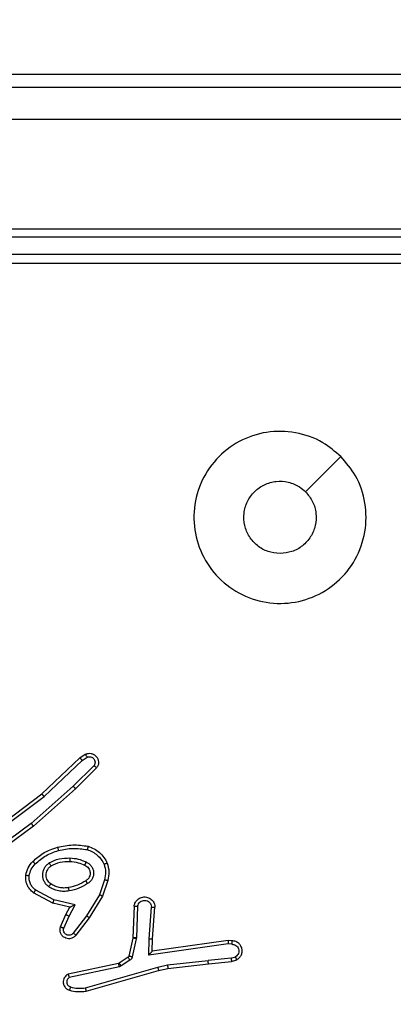
# Model space of a CAD drawing. Units: millimetres. Extents: x -284 to 1482, y -366 to 1152.
# Drawn here: x 672 to 674, y 111 to 117 of the extents above; entities that cross this region are included whole.
import ezdxf

# ---------------------------------------------------------------- set-up
doc = ezdxf.new("R2010")
doc.units = ezdxf.units.MM
doc.header["$PDSIZE"] = -1
doc.dimstyles.new('ISO-25', dxfattribs={"dimtxt": 2.5, "dimasz": 2.5, "dimexe": 1.25, "dimexo": 0.625, "dimtad": 1, "dimtxsty": 'Standard', "dimcen": 2.5, "dimadec": 0, "dimazin": 0, "dimtfac": 1, "dimtmove": 0, "dimatfit": 3, "dimfxl": 1, "dimarcsym": 0})

# ---------------------------------------------------------------- blocks, each defined once
blk = doc.blocks.new('*D21')
at = {"color": 0, "lineweight": -2}
for p, q in [((361.805, 0.691), (361.805, 1117.5665)), ((361.8711, 1117.5465), (1482.3523, 1117.5465)), ((1482.3523, 1117.5465), (361.8711, 1117.5465)), ((1482.4183, 71.1119), (1482.4183, 1117.5665))]:
    blk.add_line(p, q, dxfattribs=at)
at = {"color": 0}
for points in [[(361.8711, 1117.5575), (361.8711, 1117.5355), (361.805, 1117.5465)], [(1482.3523, 1117.5355), (1482.3523, 1117.5575), (1482.4183, 1117.5465)]]:
    blk.add_solid(points, dxfattribs=at)
at = {"layer": 'Defpoints', "color": 0}
for p in [(1482.4183, 1117.5465), (1482.4183, 71.0919), (361.805, 0.671)]:
    blk.add_point(p, dxfattribs=at)
at = {"color": 0, "insert": (922.1117, 1132.577), "char_height": 30, "attachment_point": 5}
blk.add_mtext('1121', dxfattribs=at)
blk = doc.blocks.new('*D22')
at = {"color": 0, "lineweight": -2}
for p, q in [((829.011, 595.9939), (62.3548, 595.9939)), ((62.3748, 595.9278), (62.3748, -216.2827)), ((819.6768, -216.3488), (62.3548, -216.3488))]:
    blk.add_line(p, q, dxfattribs=at)
at = {"color": 0}
for points in [[(62.3858, 595.9278), (62.3638, 595.9278), (62.3748, 595.9939)], [(62.3638, -216.2827), (62.3858, -216.2827), (62.3748, -216.3488)]]:
    blk.add_solid(points, dxfattribs=at)
at = {"layer": 'Defpoints', "color": 0}
for p in [(829.031, 595.9939), (62.3748, -216.3488), (819.6968, -216.3488)]:
    blk.add_point(p, dxfattribs=at)
at = {"color": 0, "insert": (47.3443, 264.8225), "char_height": 30, "attachment_point": 5, "rotation": 90}
blk.add_mtext('812', dxfattribs=at)
blk = doc.blocks.new('*D23')
at = {"color": 0, "lineweight": -2}
for p, q in [((826.0148, 745.9939), (-249.379, 745.9939)), ((-249.359, 745.9278), (-249.359, -366.2827)), ((749.4068, -366.3488), (-249.379, -366.3488))]:
    blk.add_line(p, q, dxfattribs=at)
at = {"color": 0}
for points in [[(-249.3479, 745.9278), (-249.37, 745.9278), (-249.359, 745.9939)], [(-249.37, -366.2827), (-249.3479, -366.2827), (-249.359, -366.3488)]]:
    blk.add_solid(points, dxfattribs=at)
at = {"layer": 'Defpoints', "color": 0}
for p in [(826.0348, 745.9939), (-249.359, -366.3488), (749.4268, -366.3488)]:
    blk.add_point(p, dxfattribs=at)
at = {"color": 0, "insert": (-264.3894, 189.8225), "char_height": 30, "attachment_point": 5, "rotation": 90}
blk.add_mtext('1112', dxfattribs=at)
blk = doc.blocks.new('*D24')
at = {"color": 0, "lineweight": -2}
for p, q in [((511.8089, 55.7433), (511.8089, 886.0458)), ((1332.4183, 191.1703), (1332.4183, 886.0458)), ((1299.3983, 876.0458), (544.8289, 876.0458)), ((544.8289, 876.0458), (1299.3983, 876.0458))]:
    blk.add_line(p, q, dxfattribs=at)
at = {"color": 0}
for points in [[(544.8289, 881.5491), (544.8289, 870.5424), (511.8089, 876.0458)], [(1299.3983, 870.5424), (1299.3983, 881.5491), (1332.4183, 876.0458)]]:
    blk.add_solid(points, dxfattribs=at)
at = {"layer": 'Defpoints', "color": 0}
for p in [(511.8089, 876.0458), (1332.4183, 181.1703), (511.8089, 45.7433)]:
    blk.add_point(p, dxfattribs=at)
at = {"color": 0, "insert": (922.1136, 908.7858), "char_height": 35, "attachment_point": 5}
blk.add_mtext('821', dxfattribs=at)
blk = doc.blocks.new('1506')
at = {"color": 7, "linetype": 'Continuous', "lineweight": 25}
for p, q in [((671.2183, 116.5703), (674.7183, 116.5703)), ((674.5183, 115.6703), (671.5183, 115.6703)), ((674.5207, 115.6229), (671.5187, 115.6229)), ((674.5207, 115.5229), (671.5187, 115.5228)), ((674.5183, 115.4703), (671.5183, 115.4703)), ((672.0812, 112.5977), (672.1127, 112.6187)), ((671.86, 112.3888), (672.0812, 112.5977)), ((671.8731, 112.3736), (672.094, 112.5822)), ((672.1632, 112.553), (672.0419, 112.4335)), ((672.094, 112.5822), (672.1228, 112.6014)), ((672.1781, 112.5397), (672.0553, 112.4187)), ((672.0419, 112.4335), (671.7989, 112.2173)), ((671.5613, 112.1635), (671.86, 112.3888)), ((672.0553, 112.4187), (671.8114, 112.2016)), ((671.5733, 112.1476), (671.8731, 112.3736)), ((671.7989, 112.2173), (671.5715, 112.049)), ((671.8114, 112.2016), (671.5812, 112.0313)), ((672.2248, 111.8898), (672.1945, 111.8026)), ((672.244, 111.8853), (672.212, 111.7935)), ((671.9249, 111.7526), (671.8126, 111.8137)), ((671.9306, 111.7719), (671.8246, 111.8299)), ((672.0234, 111.7307), (671.9249, 111.7526)), ((672.0534, 111.7446), (671.9306, 111.7719)), ((672.1945, 111.8026), (672.1192, 111.6805)), ((672.212, 111.7935), (672.1352, 111.6688)), ((672.0005, 111.6869), (672.0234, 111.7307)), ((672.0188, 111.6782), (672.0534, 111.7446)), ((672.3964, 111.7369), (672.389, 111.5527)), ((672.4167, 111.7352), (672.4094, 111.5519)), ((672.4828, 111.5469), (672.4971, 111.7307)), ((672.5024, 111.5461), (672.5168, 111.7301)), ((671.9691, 111.6156), (672.0005, 111.6869)), ((671.9879, 111.6082), (672.0188, 111.6782)), ((672.1192, 111.6805), (672.0427, 111.5795)), ((672.1352, 111.6688), (672.0582, 111.5672)), ((672.3888, 111.5509), (672.3652, 111.4452)), ((672.4087, 111.5465), (672.3851, 111.4408)), ((672.389, 111.5527), (672.3888, 111.5509)), ((672.4094, 111.5519), (672.4087, 111.5465)), ((672.4819, 111.4516), (672.4828, 111.5469)), ((672.5017, 111.4746), (672.5024, 111.5461)), ((672.9413, 111.5364), (672.5017, 111.4746)), ((672.9625, 111.5344), (672.9413, 111.5364)), ((672.9423, 111.5162), (672.4819, 111.4516)), ((672.9626, 111.5143), (672.9423, 111.5162)), ((672.306, 111.4036), (672.0124, 111.3403)), ((672.3095, 111.4051), (672.306, 111.4036)), ((672.3608, 111.4387), (672.3095, 111.4051)), ((672.3721, 111.4219), (672.3208, 111.3883)), ((672.5897, 111.3944), (672.8256, 111.4211)), ((672.9587, 111.4333), (672.8256, 111.4211)), ((672.8271, 111.4012), (672.9625, 111.4137)), ((672.9587, 111.4333), (672.9847, 111.4425)), ((672.9625, 111.4137), (672.9924, 111.4242)), ((672.3105, 111.384), (672.0196, 111.3213)), ((672.1132, 111.2612), (672.5332, 111.3817)), ((672.1172, 111.2417), (672.5377, 111.3623)), ((672.3208, 111.3883), (672.3105, 111.384)), ((672.5332, 111.3817), (672.5897, 111.3944)), ((672.5377, 111.3623), (672.5927, 111.3747)), ((672.5927, 111.3747), (672.8271, 111.4012))]:
    blk.add_line(p, q, dxfattribs=at)
at = {"color": 7, "linetype": 'Continuous', "lineweight": 25, "flags": 128}
blk.add_lwpolyline([(673.5967, 114.3487), (673.4943, 114.2462), (673.3918, 114.1438)], dxfattribs=at)
at = {"color": 7, "linetype": 'Continuous', "lineweight": 25}
for points, knots in [([(666.8933, 116.4953), (667.7873, 116.4953), (669.5755, 116.4953), (672.2611, 116.4953), (674.0494, 116.4953), (674.9433, 116.4953)], [0, 0, 0, 0, 0.333296, 0.666701, 1, 1, 1, 1]), ([(674.954, 116.3077), (674.2818, 116.3076), (672.9373, 116.3076), (671.5913, 116.3075), (670.9183, 116.3075)], [0, 0, 0, 0, 0.500008, 1, 1, 1, 1]), ([(673.5966, 114.3487), (673.6269, 114.3129), (673.6937, 114.2339), (673.7456, 114.0795), (673.7448, 113.9091), (673.6889, 113.7467), (673.5808, 113.6137), (673.4358, 113.5233), (673.2692, 113.4864), (673.0992, 113.5068), (672.9457, 113.5821), (672.8254, 113.7039), (672.7527, 113.8588), (672.735, 114.029), (672.7744, 114.1953), (672.8672, 114.3391), (673.0021, 114.4443), (673.1643, 114.4989), (673.3348, 114.4959), (673.4863, 114.4431), (673.563, 114.3775), (673.5966, 114.3487)], [0, 0, 0, 0, 0.044738, 0.098641, 0.151937, 0.205874, 0.260189, 0.313199, 0.366982, 0.420857, 0.474335, 0.527984, 0.581905, 0.635427, 0.689065, 0.742819, 0.796631, 0.85021, 0.903794, 0.957775, 1, 1, 1, 1]), ([(673.2433, 113.7853), (673.2197, 113.7877), (673.1725, 113.7923), (673.1097, 113.8284), (673.0619, 113.8817), (673.0346, 113.9482), (673.0307, 114.0199), (673.0508, 114.0888), (673.0926, 114.1473), (673.1514, 114.1886), (673.2207, 114.2082), (673.2923, 114.2035), (673.3513, 114.1794), (673.3804, 114.1539), (673.3918, 114.1439)], [0, 0, 0, 0, 0.085851, 0.171696, 0.257511, 0.343284, 0.429097, 0.515008, 0.600967, 0.686982, 0.773, 0.858939, 0.94485, 1, 1, 1, 1]), ([(673.3918, 114.1439), (673.4068, 114.1255), (673.4369, 114.0889), (673.4558, 114.0189), (673.452, 113.9475), (673.4243, 113.881), (673.3763, 113.8279), (673.3135, 113.7921), (673.2666, 113.7876), (673.2433, 113.7853)], [0, 0, 0, 0, 0.143034, 0.28608, 0.429027, 0.57223, 0.715495, 0.858783, 1, 1, 1, 1]), ([(672.1127, 112.6187), (672.1185, 112.6208), (672.1293, 112.6249), (672.1467, 112.6239), (672.1626, 112.6181), (672.1761, 112.6071), (672.1857, 112.5921), (672.1897, 112.5744), (672.1878, 112.5557), (672.1813, 112.545), (672.1781, 112.5397)], [0, 0, 0, 0, 0.130746, 0.245061, 0.364112, 0.485889, 0.610319, 0.737601, 0.867488, 1, 1, 1, 1]), ([(672.1127, 112.6187), (672.1127, 112.6186), (672.1129, 112.6185), (672.1136, 112.6172), (672.1147, 112.6155), (672.1165, 112.6125), (672.1193, 112.6078), (672.1217, 112.6035), (672.1228, 112.6014)], [0, 0, 0, 0, 0.138209, 0.272428, 0.402962, 0.529875, 0.771928, 1, 1, 1, 1]), ([(672.0812, 112.5977), (672.0814, 112.5975), (672.0817, 112.5972), (672.0836, 112.595), (672.086, 112.5922), (672.0883, 112.5893), (672.091, 112.5859), (672.093, 112.5835), (672.094, 112.5822)], [0, 0, 0, 0, 0.198336, 0.43076, 0.559861, 0.697619, 0.844346, 1, 1, 1, 1]), ([(672.1228, 112.6014), (672.1262, 112.6026), (672.133, 112.6049), (672.1438, 112.6041), (672.1538, 112.6), (672.1619, 112.593), (672.1674, 112.5837), (672.1696, 112.5731), (672.1684, 112.5623), (672.1649, 112.5561), (672.1632, 112.553)], [0, 0, 0, 0, 0.125092, 0.250156, 0.374912, 0.499995, 0.624959, 0.749872, 0.875072, 1, 1, 1, 1]), ([(672.1781, 112.5397), (672.1779, 112.5399), (672.1776, 112.5403), (672.175, 112.5426), (672.1721, 112.5452), (672.1695, 112.5476), (672.1665, 112.5502), (672.1643, 112.552), (672.1632, 112.553)], [0, 0, 0, 0, 0.226746, 0.468356, 0.595374, 0.726309, 0.861366, 1, 1, 1, 1]), ([(672.0553, 112.4187), (672.0551, 112.4189), (672.0548, 112.4193), (672.0527, 112.4218), (672.0501, 112.4246), (672.0477, 112.4272), (672.0449, 112.4303), (672.0429, 112.4324), (672.0419, 112.4335)], [0, 0, 0, 0, 0.217424, 0.456443, 0.583749, 0.717115, 0.855869, 1, 1, 1, 1]), ([(671.86, 112.3888), (671.8601, 112.3886), (671.8604, 112.3883), (671.8624, 112.3861), (671.8648, 112.3833), (671.8672, 112.3806), (671.87, 112.3773), (671.872, 112.3749), (671.8731, 112.3736)], [0, 0, 0, 0, 0.198602, 0.430955, 0.560032, 0.698077, 0.8449, 1, 1, 1, 1]), ([(671.8114, 112.2016), (671.8113, 112.2018), (671.811, 112.2022), (671.8092, 112.2045), (671.8069, 112.2074), (671.8046, 112.2102), (671.8019, 112.2136), (671.7999, 112.216), (671.7989, 112.2173)], [0, 0, 0, 0, 0.198883, 0.431095, 0.560119, 0.697879, 0.844835, 1, 1, 1, 1]), ([(671.9513, 112.0788), (671.9807, 112.0849), (672.0395, 112.0971), (672.0989, 112.0884), (672.1286, 112.084)], [0, 0, 0, 0, 0.499994, 1, 1, 1, 1]), ([(671.8074, 111.9957), (671.827, 112.013), (671.8693, 112.0502), (671.9226, 112.0688), (671.9513, 112.0788)], [0, 0, 0, 0, 0.46289, 1, 1, 1, 1]), ([(671.8216, 111.9815), (671.8416, 111.9989), (671.8816, 112.0337), (671.9317, 112.0509), (671.9567, 112.0596)], [0, 0, 0, 0, 0.500009, 1, 1, 1, 1]), ([(671.9513, 112.0788), (671.9514, 112.0785), (671.9516, 112.0779), (671.9529, 112.0735), (671.9547, 112.0671), (671.956, 112.0621), (671.9567, 112.0596)], [0, 0, 0, 0, 0.250062, 0.499515, 0.749327, 1, 1, 1, 1]), ([(671.9567, 112.0596), (671.9844, 112.0653), (672.0399, 112.0768), (672.0959, 112.0687), (672.1239, 112.0647)], [0, 0, 0, 0, 0.500006, 1, 1, 1, 1]), ([(672.1286, 112.084), (672.1285, 112.0837), (672.1285, 112.0832), (672.1277, 112.08), (672.1268, 112.0763), (672.126, 112.0728), (672.125, 112.0689), (672.1243, 112.0661), (672.1239, 112.0647)], [0, 0, 0, 0, 0.221608, 0.461877, 0.588606, 0.721249, 0.858355, 1, 1, 1, 1]), ([(672.1239, 112.0647), (672.1344, 112.0607), (672.1554, 112.0528), (672.1827, 112.0328), (672.2061, 112.0083), (672.2167, 111.9885), (672.2219, 111.9786)], [0, 0, 0, 0, 0.249949, 0.500023, 0.750007, 1, 1, 1, 1]), ([(672.1286, 112.084), (672.1406, 112.0796), (672.1646, 112.0707), (672.1959, 112.048), (672.2225, 112.0199), (672.2343, 111.9972), (672.2403, 111.9859)], [0, 0, 0, 0, 0.249997, 0.499934, 0.750002, 1, 1, 1, 1]), ([(671.7673, 111.9161), (671.7706, 111.9311), (671.7773, 111.961), (671.7974, 111.9842), (671.8074, 111.9957)], [0, 0, 0, 0, 0.5000728, 1, 1, 1, 1]), ([(671.7873, 111.9134), (671.7901, 111.9262), (671.7959, 111.9518), (671.813, 111.9716), (671.8216, 111.9815)], [0, 0, 0, 0, 0.499973, 1, 1, 1, 1]), ([(671.8074, 111.9957), (671.8076, 111.9955), (671.8081, 111.9951), (671.8113, 111.9919), (671.816, 111.9871), (671.8197, 111.9834), (671.8216, 111.9815)], [0, 0, 0, 0, 0.2499282, 0.4998823, 0.7496583, 1, 1, 1, 1]), ([(671.9004, 111.8489), (671.8952, 111.8532), (671.8848, 111.8619), (671.8738, 111.8792), (671.8668, 111.8983), (671.8647, 111.9187), (671.8676, 111.9389), (671.8753, 111.9578), (671.887, 111.9745), (671.8978, 111.9828), (671.9031, 111.9869)], [0, 0, 0, 0, 0.1249494, 0.2500619, 0.375002, 0.4998186, 0.62494, 0.7500142, 0.8750244, 1, 1, 1, 1]), ([(671.9031, 111.9869), (671.922, 111.9964), (671.9598, 112.0155), (672.0022, 112.0159), (672.0233, 112.0161)], [0, 0, 0, 0, 0.499984, 1, 1, 1, 1]), ([(671.9031, 111.9869), (671.9045, 111.9847), (671.9073, 111.9803), (671.9108, 111.9747), (671.9132, 111.9708), (671.9135, 111.9702), (671.9137, 111.97)], [0, 0, 0, 0, 0.250521, 0.499978, 0.749699, 1, 1, 1, 1]), ([(671.9137, 111.97), (671.9307, 111.9786), (671.9648, 111.9957), (672.003, 111.996), (672.0221, 111.9961)], [0, 0, 0, 0, 0.500023, 1, 1, 1, 1]), ([(672.0233, 112.0161), (672.0233, 112.0143), (672.0231, 112.0109), (672.0229, 112.0063), (672.0226, 112.0026), (672.0224, 111.9991), (672.0222, 111.9966), (672.0222, 111.9962), (672.0221, 111.9961)], [0, 0, 0, 0, 0.168848, 0.325626, 0.469563, 0.600685, 0.825418, 1, 1, 1, 1]), ([(672.0221, 111.9961), (672.0389, 111.9946), (672.0689, 111.992), (672.0964, 111.9798), (672.1085, 111.9745)], [0, 0, 0, 0, 0.5587921, 1, 1, 1, 1]), ([(672.0233, 112.0161), (672.0396, 112.0148), (672.072, 112.0121), (672.1019, 111.9993), (672.1169, 111.9928)], [0, 0, 0, 0, 0.500009, 1, 1, 1, 1]), ([(672.1169, 111.9928), (672.1161, 111.9909), (672.1145, 111.9873), (672.1124, 111.9826), (672.1108, 111.9792), (672.1095, 111.9764), (672.1087, 111.9747), (672.1086, 111.9745), (672.1085, 111.9745)], [0, 0, 0, 0, 0.198589, 0.375726, 0.532389, 0.667534, 0.875509, 1, 1, 1, 1]), ([(672.1169, 111.9928), (672.1228, 111.9899), (672.1346, 111.984), (672.1483, 111.9696), (672.1578, 111.9521), (672.1619, 111.9327), (672.1605, 111.9129), (672.1537, 111.8942), (672.1421, 111.878), (672.1313, 111.8705), (672.1258, 111.8668)], [0, 0, 0, 0, 0.124984, 0.249945, 0.375046, 0.5, 0.625099, 0.749826, 0.874933, 1, 1, 1, 1]), ([(672.2403, 111.9859), (672.2401, 111.9858), (672.2397, 111.9856), (672.2371, 111.9846), (672.2338, 111.9832), (672.2305, 111.9819), (672.2264, 111.9803), (672.2235, 111.9792), (672.2219, 111.9786)], [0, 0, 0, 0, 0.192955, 0.423343, 0.552778, 0.692093, 0.841344, 1, 1, 1, 1]), ([(672.2219, 111.9786), (672.2257, 111.9639), (672.2332, 111.9345), (672.2276, 111.9047), (672.2248, 111.8898)], [0, 0, 0, 0, 0.499924, 1, 1, 1, 1]), ([(672.2403, 111.9859), (672.2446, 111.9694), (672.2534, 111.9362), (672.2471, 111.9024), (672.244, 111.8853)], [0, 0, 0, 0, 0.495142, 1, 1, 1, 1]), ([(671.9117, 111.8652), (671.908, 111.8683), (671.9006, 111.8744), (671.8924, 111.8866), (671.8868, 111.9005), (671.8847, 111.9157), (671.8863, 111.9312), (671.8917, 111.9462), (671.9007, 111.9599), (671.9093, 111.9666), (671.9137, 111.97)], [0, 0, 0, 0, 0.115875, 0.234422, 0.355501, 0.479257, 0.605556, 0.734405, 0.866025, 1, 1, 1, 1]), ([(672.1085, 111.9745), (672.1131, 111.9722), (672.1221, 111.9679), (672.1322, 111.957), (672.1387, 111.9444), (672.1413, 111.9312), (672.1406, 111.918), (672.1362, 111.9051), (672.128, 111.8925), (672.1194, 111.8868), (672.115, 111.8837)], [0, 0, 0, 0, 0.133321, 0.261549, 0.384639, 0.502587, 0.612302, 0.730059, 0.859379, 1, 1, 1, 1]), ([(671.8126, 111.8137), (671.8048, 111.82), (671.7891, 111.8326), (671.7739, 111.8587), (671.7655, 111.8871), (671.7667, 111.9065), (671.7673, 111.9161)], [0, 0, 0, 0, 0.255835, 0.507766, 0.755841, 1, 1, 1, 1]), ([(671.7673, 111.9161), (671.7676, 111.9161), (671.7682, 111.916), (671.7728, 111.9154), (671.7794, 111.9145), (671.7846, 111.9138), (671.7873, 111.9134)], [0, 0, 0, 0, 0.250133, 0.500191, 0.749855, 1, 1, 1, 1]), ([(671.8246, 111.8299), (671.8183, 111.8349), (671.8056, 111.845), (671.793, 111.8659), (671.7858, 111.8893), (671.7868, 111.9054), (671.7873, 111.9134)], [0, 0, 0, 0, 0.2500436, 0.499927, 0.7499742, 1, 1, 1, 1]), ([(671.9004, 111.8489), (671.9019, 111.851), (671.9049, 111.8553), (671.9086, 111.8607), (671.9112, 111.8644), (671.9115, 111.865), (671.9117, 111.8652)], [0, 0, 0, 0, 0.250106, 0.500163, 0.74986, 1, 1, 1, 1]), ([(672.0151, 111.8441), (672.0062, 111.8429), (671.9882, 111.8404), (671.9611, 111.8435), (671.935, 111.8513), (671.9194, 111.8606), (671.9117, 111.8652)], [0, 0, 0, 0, 0.2499951, 0.4999787, 0.7499995, 1, 1, 1, 1]), ([(672.115, 111.8837), (672.0995, 111.8743), (672.0684, 111.8555), (672.0329, 111.8479), (672.0151, 111.8441)], [0, 0, 0, 0, 0.499953, 1, 1, 1, 1]), ([(672.1258, 111.8668), (672.1092, 111.8568), (672.0759, 111.8367), (672.0378, 111.8286), (672.0188, 111.8245)], [0, 0, 0, 0, 0.499984, 1, 1, 1, 1]), ([(672.115, 111.8837), (672.1151, 111.8837), (672.1152, 111.8835), (672.1163, 111.882), (672.1179, 111.8794), (672.12, 111.8762), (672.1226, 111.8719), (672.1247, 111.8686), (672.1258, 111.8668)], [0, 0, 0, 0, 0.124872, 0.332847, 0.468376, 0.62435, 0.801771, 1, 1, 1, 1]), ([(672.2248, 111.8898), (672.2262, 111.8895), (672.229, 111.8889), (672.2329, 111.888), (672.2363, 111.8871), (672.24, 111.8863), (672.2432, 111.8855), (672.2437, 111.8854), (672.244, 111.8853)], [0, 0, 0, 0, 0.140934, 0.277501, 0.409401, 0.536523, 0.77705, 1, 1, 1, 1]), ([(671.8126, 111.8137), (671.8128, 111.8139), (671.8132, 111.8144), (671.8153, 111.8173), (671.8177, 111.8205), (671.8198, 111.8233), (671.8221, 111.8266), (671.8237, 111.8288), (671.8246, 111.8299)], [0, 0, 0, 0, 0.236172, 0.480856, 0.607057, 0.735447, 0.867048, 1, 1, 1, 1]), ([(672.0188, 111.8245), (672.0086, 111.8231), (671.988, 111.8204), (671.957, 111.8241), (671.9271, 111.8329), (671.9093, 111.8436), (671.9004, 111.8489)], [0, 0, 0, 0, 0.249954, 0.500014, 0.750061, 1, 1, 1, 1]), ([(672.0188, 111.8245), (672.0184, 111.827), (672.0174, 111.8322), (672.0162, 111.8387), (672.0153, 111.8432), (672.0152, 111.8438), (672.0151, 111.8441)], [0, 0, 0, 0, 0.2496761, 0.4998372, 0.7496545, 1, 1, 1, 1]), ([(671.9249, 111.7526), (671.925, 111.7528), (671.9252, 111.7532), (671.9261, 111.7563), (671.9271, 111.7598), (671.9282, 111.7634), (671.9294, 111.7674), (671.9302, 111.7704), (671.9306, 111.7719)], [0, 0, 0, 0, 0.207587, 0.443065, 0.571189, 0.707423, 0.85035, 1, 1, 1, 1]), ([(672.212, 111.7935), (672.2118, 111.7937), (672.2112, 111.794), (672.2072, 111.7961), (672.2014, 111.7991), (672.1968, 111.8014), (672.1945, 111.8026)], [0, 0, 0, 0, 0.24994, 0.499799, 0.749346, 1, 1, 1, 1]), ([(672.3964, 111.7369), (672.3976, 111.7427), (672.4004, 111.7553), (672.4103, 111.7695), (672.422, 111.7794), (672.4333, 111.7856), (672.4464, 111.7894), (672.4604, 111.7901), (672.4739, 111.7876), (672.4895, 111.781), (672.5044, 111.7681), (672.5148, 111.7492), (672.5162, 111.7362), (672.5168, 111.7301)], [0, 0, 0, 0, 0.0970197, 0.2135273, 0.279261, 0.3499863, 0.4256096, 0.5048887, 0.5804732, 0.6521687, 0.7834517, 0.8993921, 1, 1, 1, 1]), ([(672.4167, 111.7352), (672.418, 111.74), (672.4205, 111.7497), (672.4306, 111.7613), (672.4439, 111.7686), (672.459, 111.7706), (672.4738, 111.7669), (672.4862, 111.7582), (672.495, 111.7456), (672.4964, 111.7356), (672.4971, 111.7307)], [0, 0, 0, 0, 0.124984, 0.250028, 0.374977, 0.499978, 0.624935, 0.74999, 0.874979, 1, 1, 1, 1]), ([(672.0234, 111.7307), (672.0235, 111.7308), (672.0239, 111.7309), (672.0262, 111.7319), (672.0298, 111.7336), (672.0351, 111.7361), (672.0431, 111.7397), (672.0496, 111.7428), (672.0534, 111.7446)], [0, 0, 0, 0, 0.101587, 0.21447, 0.345112, 0.49615, 0.698365, 1, 1, 1, 1]), ([(672.3964, 111.7369), (672.3965, 111.7369), (672.3967, 111.7369), (672.398, 111.7368), (672.4, 111.7366), (672.4035, 111.7364), (672.4091, 111.7359), (672.4142, 111.7354), (672.4167, 111.7352)], [0, 0, 0, 0, 0.132258, 0.262626, 0.39077, 0.516729, 0.762029, 1, 1, 1, 1]), ([(672.4971, 111.7307), (672.4996, 111.7306), (672.5046, 111.7305), (672.5111, 111.7303), (672.5148, 111.7302), (672.5165, 111.7301), (672.5167, 111.7301), (672.5168, 111.7301)], [0, 0, 0, 0, 0.238397, 0.484036, 0.737298, 0.867693, 1, 1, 1, 1]), ([(672.0005, 111.6869), (672.0008, 111.6868), (672.0015, 111.6866), (672.0057, 111.6846), (672.0117, 111.6817), (672.0164, 111.6794), (672.0188, 111.6782)], [0, 0, 0, 0, 0.2502542, 0.500321, 0.7498468, 1, 1, 1, 1]), ([(672.1352, 111.6688), (672.135, 111.669), (672.1345, 111.6695), (672.1309, 111.6722), (672.1256, 111.676), (672.1213, 111.679), (672.1192, 111.6805)], [0, 0, 0, 0, 0.250323, 0.500275, 0.749836, 1, 1, 1, 1]), ([(672.0582, 111.5672), (672.0578, 111.5666), (672.0536, 111.5612), (672.0456, 111.5545), (672.0332, 111.5489), (672.0213, 111.5464), (672.0071, 111.5471), (671.9913, 111.5527), (671.9769, 111.5645), (671.9678, 111.5811), (671.9648, 111.599), (671.9677, 111.6102), (671.9691, 111.6156)], [0, 0, 0, 0, 0.0149061, 0.1411852, 0.2106367, 0.2937707, 0.3904354, 0.5006046, 0.6354217, 0.7637197, 0.8852005, 1, 1, 1, 1]), ([(671.9691, 111.6156), (671.9693, 111.6155), (671.9698, 111.6153), (671.9731, 111.6141), (671.9767, 111.6126), (671.9801, 111.6113), (671.9839, 111.6098), (671.9865, 111.6087), (671.9879, 111.6082)], [0, 0, 0, 0, 0.22782, 0.469753, 0.596727, 0.727336, 0.861833, 1, 1, 1, 1]), ([(672.0427, 111.5795), (672.0402, 111.5768), (672.0352, 111.5713), (672.0247, 111.567), (672.0135, 111.5664), (672.0027, 111.5698), (671.9938, 111.5767), (671.9879, 111.5863), (671.9854, 111.5974), (671.9871, 111.6046), (671.9879, 111.6082)], [0, 0, 0, 0, 0.125062, 0.250148, 0.374895, 0.500004, 0.624779, 0.750107, 0.875095, 1, 1, 1, 1]), ([(672.0582, 111.5672), (672.0582, 111.5672), (672.058, 111.5674), (672.0569, 111.5683), (672.0553, 111.5696), (672.0526, 111.5717), (672.0484, 111.5751), (672.0446, 111.578), (672.0427, 111.5795)], [0, 0, 0, 0, 0.139756, 0.275765, 0.406841, 0.534045, 0.774798, 1, 1, 1, 1]), ([(672.4087, 111.5465), (672.4058, 111.5471), (672.4, 111.5484), (672.3934, 111.5499), (672.3895, 111.5507), (672.389, 111.5508), (672.3888, 111.5509)], [0, 0, 0, 0, 0.279935, 0.558925, 0.779461, 1, 1, 1, 1]), ([(672.4094, 111.5519), (672.4064, 111.552), (672.4005, 111.5523), (672.3938, 111.5525), (672.3898, 111.5527), (672.3893, 111.5527), (672.389, 111.5527)], [0, 0, 0, 0, 0.279796, 0.559174, 0.779435, 1, 1, 1, 1]), ([(672.4828, 111.5469), (672.4854, 111.5468), (672.4906, 111.5465), (672.497, 111.5461), (672.5015, 111.546), (672.5021, 111.546), (672.5024, 111.5461)], [0, 0, 0, 0, 0.250338, 0.500143, 0.750338, 1, 1, 1, 1]), ([(672.9413, 111.5364), (672.9414, 111.5362), (672.9415, 111.5357), (672.9418, 111.5327), (672.9419, 111.529), (672.942, 111.5254), (672.9422, 111.521), (672.9422, 111.5178), (672.9423, 111.5162)], [0, 0, 0, 0, 0.198226, 0.43014, 0.559614, 0.697207, 0.843939, 1, 1, 1, 1]), ([(672.9625, 111.5344), (672.9625, 111.5343), (672.9626, 111.5341), (672.9626, 111.5327), (672.9627, 111.5307), (672.9627, 111.5273), (672.9627, 111.5218), (672.9626, 111.5167), (672.9626, 111.5143)], [0, 0, 0, 0, 0.133276, 0.264727, 0.393615, 0.519865, 0.764478, 1, 1, 1, 1]), ([(672.9924, 111.4242), (672.9982, 111.4281), (673.0096, 111.4357), (673.0202, 111.4534), (673.0246, 111.4725), (673.0227, 111.49), (673.0164, 111.5056), (673.0054, 111.5199), (672.9906, 111.5294), (672.9755, 111.5341), (672.9669, 111.5343), (672.9625, 111.5344)], [0, 0, 0, 0, 0.131672, 0.258823, 0.381601, 0.499819, 0.587727, 0.700392, 0.837493, 0.915644, 1, 1, 1, 1]), ([(672.4819, 111.4516), (672.4845, 111.4545), (672.489, 111.4595), (672.4942, 111.4657), (672.4977, 111.4697), (672.5, 111.4724), (672.5014, 111.4742), (672.5016, 111.4745), (672.5017, 111.4746)], [0, 0, 0, 0, 0.300562, 0.503192, 0.651172, 0.781002, 0.895682, 1, 1, 1, 1]), ([(672.9626, 111.5143), (672.967, 111.5142), (672.9757, 111.514), (672.9877, 111.5083), (672.9972, 111.4992), (673.0031, 111.4875), (673.0048, 111.4744), (673.0021, 111.4615), (672.9953, 111.4501), (672.9883, 111.445), (672.9847, 111.4425)], [0, 0, 0, 0, 0.124981, 0.250052, 0.375055, 0.499968, 0.625043, 0.74983, 0.874844, 1, 1, 1, 1]), ([(672.3105, 111.384), (672.3099, 111.3865), (672.3088, 111.3917), (672.3073, 111.3982), (672.3063, 111.4027), (672.3061, 111.4033), (672.306, 111.4036)], [0, 0, 0, 0, 0.250804, 0.500312, 0.749952, 1, 1, 1, 1]), ([(672.3208, 111.3883), (672.3192, 111.3908), (672.3159, 111.3957), (672.3122, 111.4012), (672.31, 111.4045), (672.3097, 111.4049), (672.3095, 111.4051)], [0, 0, 0, 0, 0.2799, 0.559056, 0.779443, 1, 1, 1, 1]), ([(672.3652, 111.4452), (672.3648, 111.4439), (672.364, 111.4413), (672.3619, 111.4396), (672.3608, 111.4387)], [0, 0, 0, 0, 0.4830832, 1, 1, 1, 1]), ([(672.3721, 111.4219), (672.3704, 111.4244), (672.3672, 111.4293), (672.3635, 111.4349), (672.3612, 111.4381), (672.3609, 111.4385), (672.3608, 111.4387)], [0, 0, 0, 0, 0.279953, 0.55906, 0.779461, 1, 1, 1, 1]), ([(672.3851, 111.4408), (672.3822, 111.4414), (672.3764, 111.4427), (672.3699, 111.4442), (672.366, 111.445), (672.3655, 111.4451), (672.3652, 111.4452)], [0, 0, 0, 0, 0.2798057, 0.5592048, 0.7794532, 1, 1, 1, 1]), ([(672.3851, 111.4408), (672.3846, 111.4389), (672.3835, 111.4351), (672.3805, 111.43), (672.3768, 111.4254), (672.3736, 111.4231), (672.3721, 111.4219)], [0, 0, 0, 0, 0.250126, 0.499371, 0.749831, 1, 1, 1, 1]), ([(672.8271, 111.4012), (672.8272, 111.4015), (672.8273, 111.4022), (672.827, 111.4067), (672.8264, 111.4133), (672.8258, 111.4185), (672.8256, 111.4211)], [0, 0, 0, 0, 0.250109, 0.500156, 0.749546, 1, 1, 1, 1]), ([(672.9587, 111.4333), (672.959, 111.4318), (672.9597, 111.4287), (672.9606, 111.4245), (672.9613, 111.4209), (672.962, 111.4173), (672.9625, 111.4144), (672.9625, 111.4139), (672.9625, 111.4137)], [0, 0, 0, 0, 0.1555306, 0.3026462, 0.4410078, 0.5700406, 0.8022791, 1, 1, 1, 1]), ([(672.9924, 111.4242), (672.9923, 111.4245), (672.9922, 111.425), (672.991, 111.4281), (672.9895, 111.4316), (672.9881, 111.4348), (672.9865, 111.4385), (672.9853, 111.4412), (672.9847, 111.4425)], [0, 0, 0, 0, 0.2227237, 0.4633534, 0.5903357, 0.722086, 0.8585478, 1, 1, 1, 1]), ([(672.5332, 111.3817), (672.5336, 111.3799), (672.5344, 111.3765), (672.5355, 111.372), (672.5364, 111.3685), (672.5372, 111.3652), (672.5377, 111.3628), (672.5377, 111.3625), (672.5377, 111.3623)], [0, 0, 0, 0, 0.1745961, 0.3341952, 0.4803863, 0.6119955, 0.8339073, 1, 1, 1, 1]), ([(672.5897, 111.3944), (672.59, 111.3928), (672.5905, 111.3897), (672.5912, 111.3854), (672.5917, 111.3818), (672.5922, 111.3782), (672.5927, 111.3753), (672.5927, 111.3749), (672.5927, 111.3747)], [0, 0, 0, 0, 0.155554, 0.302264, 0.440169, 0.569285, 0.801724, 1, 1, 1, 1]), ([(672.0124, 111.3403), (672.008, 111.3376), (671.9993, 111.3323), (671.9902, 111.3199), (671.9849, 111.3059), (671.9841, 111.2922), (671.9867, 111.2792), (671.9928, 111.2667), (672.0038, 111.2544), (672.0146, 111.2499), (672.0203, 111.2475)], [0, 0, 0, 0, 0.128754, 0.254858, 0.378307, 0.50034, 0.595416, 0.71028, 0.845193, 1, 1, 1, 1]), ([(672.0196, 111.3213), (672.0173, 111.3196), (672.0125, 111.3162), (672.0076, 111.3089), (672.0049, 111.3005), (672.0046, 111.2918), (672.0069, 111.2833), (672.0115, 111.2759), (672.018, 111.2699), (672.0234, 111.2677), (672.0261, 111.2667)], [0, 0, 0, 0, 0.1250989, 0.2502796, 0.3751632, 0.5001612, 0.6249553, 0.7500045, 0.8749494, 1, 1, 1, 1]), ([(672.0124, 111.3403), (672.0125, 111.34), (672.0128, 111.3395), (672.014, 111.3362), (672.0154, 111.3325), (672.0167, 111.3291), (672.0181, 111.3253), (672.0191, 111.3226), (672.0196, 111.3213)], [0, 0, 0, 0, 0.228768, 0.47105, 0.597333, 0.727836, 0.862485, 1, 1, 1, 1]), ([(672.0261, 111.2667), (672.0254, 111.2642), (672.0239, 111.2591), (672.022, 111.2528), (672.0206, 111.2484), (672.0204, 111.2478), (672.0203, 111.2475)], [0, 0, 0, 0, 0.250043, 0.499699, 0.749861, 1, 1, 1, 1]), ([(672.0203, 111.2475), (672.0363, 111.244), (672.0683, 111.2368), (672.1009, 111.2401), (672.1172, 111.2417)], [0, 0, 0, 0, 0.499953, 1, 1, 1, 1]), ([(672.0261, 111.2667), (672.0405, 111.2634), (672.0692, 111.257), (672.0985, 111.2598), (672.1132, 111.2612)], [0, 0, 0, 0, 0.5000101, 1, 1, 1, 1]), ([(672.1132, 111.2612), (672.1135, 111.2596), (672.1141, 111.2566), (672.115, 111.2525), (672.1158, 111.2489), (672.1166, 111.2453), (672.1171, 111.2424), (672.1172, 111.2419), (672.1172, 111.2417)], [0, 0, 0, 0, 0.151655, 0.296219, 0.433126, 0.561898, 0.79603, 1, 1, 1, 1])]:
    blk.add_open_spline(points, degree=3, knots=knots, dxfattribs=at)

msp = doc.modelspace()

# ---------------------------------------------------------------- block references
msp.add_blockref('1506', (0, 0))

# ---------------------------------------------------------------- dimensions: what is measured, and where the dimension line sits
for base, p1, p2, override, picture, middle in [((1482.4183, 1117.5465), (361.805, 0.671), (1482.4183, 71.0919), {"dimscale": 0.2, "dimtxt": 150, "dimasz": 0.3302, "dimexe": 0.1, "dimexo": 0.1, "dimgap": 0.1524, "dimtih": 1, "dimtoh": 1, "dimdec": 0, "dimzin": 1, "dimadec": 2, "dimtzin": 1}, '*D21', (922.1117, 1132.577)), ((511.8089, 876.0458), (1332.4183, 181.1703), (511.8089, 45.7433), {"dimscale": 100, "dimtxt": 0.35, "dimasz": 0.3302, "dimexe": 0.1, "dimexo": 0.1, "dimgap": 0.1524, "dimtih": 1, "dimtoh": 1, "dimdec": 0, "dimlfac": 1, "dimzin": 1, "dimadec": 2, "dimtzin": 1}, '*D24', (922.1136, 908.7858))]:
    dim = msp.add_linear_dim(base=base, p1=p1, p2=p2, dimstyle='ISO-25', override=override)
    dim.commit()
    dim.dimension.update_dxf_attribs({"geometry": picture, "text_midpoint": middle})
dim = msp.add_linear_dim(base=(-249.359, -366.3488), p1=(826.0348, 745.9939), p2=(749.4268, -366.3488), angle=90, dimstyle='ISO-25', override={"dimscale": 0.2, "dimtxt": 150, "dimasz": 0.3302, "dimexe": 0.1, "dimexo": 0.1, "dimgap": 0.1524, "dimtoh": 1, "dimdec": 0, "dimzin": 1, "dimadec": 2, "dimtzin": 1})
dim.commit()
dim.dimension.update_dxf_attribs({"geometry": '*D23', "text_midpoint": (-264.3894, 189.8225)})
dim = msp.add_linear_dim(base=(62.3748, -216.3488), p1=(829.031, 595.9939), p2=(819.6968, -216.3488), angle=90, dimstyle='ISO-25', override={"dimscale": 0.2, "dimtxt": 150, "dimasz": 0.3302, "dimexe": 0.1, "dimexo": 0.1, "dimgap": 0.1524, "dimtih": 0, "dimtoh": 1, "dimdec": 0, "dimzin": 1, "dimadec": 2, "dimtzin": 1})
dim.commit()
dim.dimension.update_dxf_attribs({"geometry": '*D22', "text_midpoint": (62.3748, 264.8225), "dimtype": 160})

doc.saveas('drawing.dxf')
